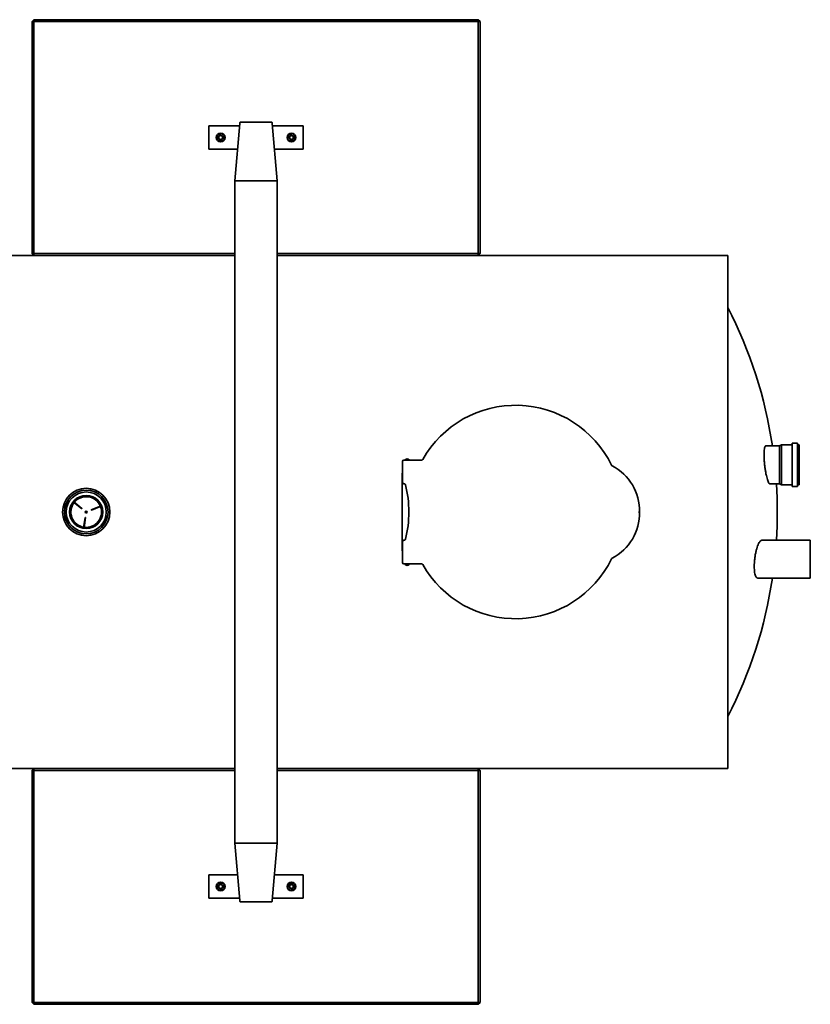
# Model space of a CAD drawing. Units: millimetres. Extents: x 76386384 to 76401522, y 12447808 to 12463225.
# Drawn here: x 76393031 to 76396383, y 12458625 to 12462800 of the extents above; entities that cross this region are included whole.
import ezdxf

# ---------------------------------------------------------------- set-up
doc = ezdxf.new("R2010")
doc.units = ezdxf.units.MM
doc.layers.add('Visible Edges(kwh)', color=7, linetype='Continuous', lineweight=35)

msp = doc.modelspace()

# ---------------------------------------------------------------- linework, layer by layer
at = {"layer": 'Visible Edges(kwh)'}
for p, q in [((76393083.4, 12462791.6), (76393091.4, 12462799.6)), ((76393091.4, 12462799.6), (76393090.9, 12462792)), ((76394974.5, 12462799.6), (76393091.4, 12462799.6)), ((76394974.9, 12462792), (76394974.5, 12462799.6)), ((76394974.5, 12462799.6), (76394982.5, 12462791.6)), ((76393090.9, 12462792), (76393083.4, 12462791.6)), ((76393083.4, 12462791.6), (76393083.4, 12461808.4)), ((76393090.9, 12461808), (76393090.9, 12462792)), ((76393090.9, 12462792), (76394974.9, 12462792)), ((76394982.5, 12462791.6), (76394974.9, 12462792)), ((76394974.9, 12462792), (76394974.9, 12461808)), ((76394982.5, 12461808.4), (76394982.5, 12462791.6)), ((76393963.4, 12462350), (76393832.9, 12462350)), ((76393832.9, 12462350), (76393832.9, 12462342.5)), ((76393832.9, 12462257.5), (76393832.9, 12462342.5)), ((76393964.3, 12462360), (76393942.9, 12462116.8)), ((76393965.3, 12462365), (76394100.6, 12462365)), ((76394122.9, 12462116.8), (76394101.6, 12462360)), ((76394232.9, 12462350), (76394102.5, 12462350)), ((76394232.9, 12462342.5), (76394232.9, 12462350)), ((76394232.9, 12462342.5), (76394232.9, 12462257.5)), ((76393870.1, 12462311.4), (76393866.5, 12462295.1)), ((76393886.4, 12462316.8), (76393870.5, 12462311.8)), ((76393899.3, 12462305.4), (76393886.9, 12462316.7)), ((76393895.8, 12462288.6), (76393899.4, 12462304.9)), ((76394170.1, 12462311.4), (76394166.5, 12462295.1)), ((76394186.4, 12462316.8), (76394170.5, 12462311.8)), ((76394199.3, 12462305.4), (76394186.9, 12462316.7)), ((76394195.8, 12462288.6), (76394199.4, 12462304.9)), ((76393832.9, 12462257.5), (76393832.9, 12462250)), ((76393866.6, 12462294.6), (76393879, 12462283.3)), ((76393879.5, 12462283.2), (76393895.4, 12462288.2)), ((76394166.6, 12462294.6), (76394179, 12462283.3)), ((76394179.5, 12462283.2), (76394195.4, 12462288.2)), ((76394232.9, 12462250), (76394232.9, 12462257.5)), ((76393954.6, 12462250), (76393832.9, 12462250)), ((76394232.9, 12462250), (76394111.3, 12462250)), ((76393942.9, 12461678.7), (76393942.9, 12462116.8)), ((76393942.9, 12462116.8), (76394122.9, 12462116.8)), ((76394122.9, 12462116.8), (76394122.9, 12461678.7)), ((76389922.9, 12461800), (76393942.9, 12461800)), ((76393091.4, 12461800.4), (76393083.4, 12461808.4)), ((76393083.4, 12461808.4), (76393090.9, 12461808)), ((76393090.9, 12461808), (76393091.4, 12461800.4)), ((76393942.9, 12461808), (76393090.9, 12461808)), ((76393091.4, 12461800.4), (76393942.9, 12461800.4)), ((76394974.9, 12461808), (76394122.9, 12461808)), ((76394122.9, 12461800.4), (76394974.5, 12461800.4)), ((76394122.9, 12461800), (76396032.9, 12461800)), ((76394982.5, 12461808.4), (76394974.5, 12461800.4)), ((76394974.5, 12461800.4), (76394974.9, 12461808)), ((76394974.9, 12461808), (76394982.5, 12461808.4)), ((76396032.9, 12459625), (76396032.9, 12461800)), ((76393942.9, 12459746.3), (76393942.9, 12461678.7)), ((76394122.9, 12459746.3), (76394122.9, 12461678.7)), ((76396306, 12460821), (76396306, 12461004)), ((76396306, 12461004), (76396328, 12461004)), ((76396328, 12460821), (76396328, 12461004)), ((76396192.4, 12460992.5), (76396252.7, 12460992.5)), ((76396252.7, 12460992.5), (76396260.3, 12460997.8)), ((76396252.7, 12460832.5), (76396252.7, 12460992.5)), ((76396260.3, 12460827.2), (76396260.3, 12460997.8)), ((76396260.3, 12460997.8), (76396306, 12460997.8)), ((76396328, 12460997.8), (76396335.3, 12460997.8)), ((76396335.3, 12460827.2), (76396335.3, 12460997.8)), ((76394653.4, 12460878), (76394653.4, 12460926.4)), ((76394659.4, 12460932.4), (76394717.3, 12460932.4)), ((76394666.4, 12460932.7), (76394665.2, 12460933.3)), ((76394680.4, 12460932.7), (76394666.4, 12460932.7)), ((76394669.4, 12460932.4), (76394669.4, 12460932.7)), ((76394677.4, 12460932.4), (76394677.4, 12460932.7)), ((76394680.4, 12460932.7), (76394681.6, 12460933.3)), ((76394734.4, 12460932.4), (76394717.3, 12460932.4)), ((76394653.4, 12460878), (76394653.4, 12460838.5)), ((76394652.9, 12460876.5), (76394652.9, 12460548.6)), ((76394660.7, 12460832.5), (76394659.4, 12460832.5)), ((76396209.7, 12460832.5), (76396252.7, 12460832.5)), ((76396252.7, 12460832.5), (76396260.3, 12460827.2)), ((76396260.3, 12460827.2), (76396306, 12460827.2)), ((76396306, 12460821), (76396328, 12460821)), ((76396328, 12460827.2), (76396335.3, 12460827.2)), ((76393259, 12460754), (76393258.7, 12460754.3)), ((76393259, 12460754), (76393260.3, 12460755.5)), ((76393293.8, 12460726.4), (76393259, 12460754)), ((76393259.9, 12460755.9), (76393260.3, 12460755.5)), ((76393260.3, 12460755.5), (76393295, 12460728)), ((76393293.8, 12460726.4), (76393294.4, 12460727.2)), ((76393294.4, 12460727.2), (76393295, 12460728)), ((76393334.6, 12460722.1), (76393375.8, 12460738.4)), ((76393334.6, 12460722.1), (76393335, 12460721.2)), ((76393335, 12460721.2), (76393335.3, 12460720.3)), ((76393376.5, 12460736.6), (76393335.3, 12460720.3)), ((76393375.8, 12460738.4), (76393376.3, 12460738.6)), ((76393375.8, 12460738.4), (76393376.5, 12460736.6)), ((76393377, 12460736.8), (76393376.5, 12460736.6)), ((76395653.9, 12460712.5), (76395657.6, 12460712.5)), ((76395658.4, 12460712.5), (76395657.6, 12460712.5)), ((76395658.4, 12460712.5), (76395658.4, 12460712.5)), ((76393302, 12460645.4), (76393308.5, 12460689.2)), ((76393310.5, 12460688.9), (76393304, 12460645.1)), ((76393309.5, 12460689.1), (76393308.5, 12460689.2)), ((76393310.5, 12460688.9), (76393309.5, 12460689.1)), ((76393301.9, 12460644.9), (76393302, 12460645.4)), ((76393304, 12460645.1), (76393302, 12460645.4)), ((76393304, 12460645.1), (76393303.9, 12460644.6)), ((76394653.4, 12460586.5), (76394653.4, 12460547)), ((76394660.7, 12460592.5), (76394659.4, 12460592.5)), ((76396382.9, 12460592.5), (76396177, 12460592.5)), ((76396382.9, 12460592.5), (76396382.9, 12460432.5)), ((76394653.4, 12460547), (76394653.4, 12460498.5)), ((76394659.4, 12460492.5), (76394717.3, 12460492.5)), ((76394666.4, 12460490.7), (76394665.2, 12460490.2)), ((76394666.4, 12460490.7), (76394680.4, 12460490.7)), ((76394669.4, 12460490.7), (76394669.4, 12460492.5)), ((76394677.4, 12460490.7), (76394677.4, 12460492.5)), ((76394680.4, 12460490.7), (76394681.6, 12460490.2)), ((76394717.3, 12460492.5), (76394734.4, 12460492.5)), ((76396382.9, 12460432.5), (76396159.5, 12460432.5)), ((76393942.9, 12459746.3), (76393942.9, 12459308.2)), ((76394122.9, 12459308.2), (76394122.9, 12459746.3)), ((76391787.9, 12459625), (76393942.9, 12459625)), ((76394122.9, 12459625), (76396032.9, 12459625)), ((76393083.4, 12459616.6), (76393091.4, 12459624.6)), ((76393090.9, 12459617), (76393083.4, 12459616.6)), ((76393083.4, 12459616.6), (76393083.4, 12458633.4)), ((76393091.4, 12459624.6), (76393090.9, 12459617)), ((76393090.9, 12459617), (76393942.9, 12459617)), ((76393090.9, 12458633), (76393090.9, 12459617)), ((76393942.9, 12459624.6), (76393091.4, 12459624.6)), ((76394974.5, 12459624.6), (76394122.9, 12459624.6)), ((76394122.9, 12459617), (76394974.9, 12459617)), ((76394974.5, 12459624.6), (76394982.5, 12459616.6)), ((76394974.9, 12459617), (76394974.5, 12459624.6)), ((76394982.5, 12459616.6), (76394974.9, 12459617)), ((76394974.9, 12459617), (76394974.9, 12458633)), ((76394982.5, 12458633.4), (76394982.5, 12459616.6)), ((76393964.3, 12459065.1), (76393942.9, 12459308.2)), ((76393942.9, 12459308.2), (76394122.9, 12459308.2)), ((76394122.9, 12459308.2), (76394101.6, 12459065.1)), ((76393954.6, 12459175), (76393832.9, 12459175)), ((76393832.9, 12459175), (76393832.9, 12459167.5)), ((76393832.9, 12459082.5), (76393832.9, 12459167.5)), ((76394232.9, 12459175), (76394111.3, 12459175)), ((76394232.9, 12459167.5), (76394232.9, 12459175)), ((76394232.9, 12459167.5), (76394232.9, 12459082.5)), ((76393870.1, 12459136.4), (76393866.5, 12459120.1)), ((76393886.4, 12459141.8), (76393870.5, 12459136.8)), ((76393899.3, 12459130.4), (76393886.9, 12459141.7)), ((76393895.8, 12459113.6), (76393899.4, 12459129.9)), ((76394170.1, 12459136.4), (76394166.5, 12459120.1)), ((76394186.4, 12459141.8), (76394170.5, 12459136.8)), ((76394199.3, 12459130.4), (76394186.9, 12459141.7)), ((76394195.8, 12459113.6), (76394199.4, 12459129.9)), ((76393832.9, 12459082.5), (76393832.9, 12459075)), ((76393866.6, 12459119.6), (76393879, 12459108.3)), ((76393879.5, 12459108.2), (76393895.4, 12459113.2)), ((76394166.6, 12459119.6), (76394179, 12459108.3)), ((76394179.5, 12459108.2), (76394195.4, 12459113.2)), ((76394232.9, 12459075), (76394232.9, 12459082.5)), ((76393963.4, 12459075), (76393832.9, 12459075)), ((76393965.3, 12459060), (76394100.6, 12459060)), ((76394232.9, 12459075), (76394102.5, 12459075)), ((76393083.4, 12458633.4), (76393090.9, 12458633)), ((76393091.4, 12458625.4), (76393083.4, 12458633.4)), ((76393090.9, 12458633), (76393091.4, 12458625.4)), ((76394974.9, 12458633), (76393090.9, 12458633)), ((76393091.4, 12458625.4), (76394974.5, 12458625.4)), ((76394982.5, 12458633.4), (76394974.5, 12458625.4)), ((76394974.5, 12458625.4), (76394974.9, 12458633)), ((76394974.9, 12458633), (76394982.5, 12458633.4))]:
    msp.add_line(p, q, dxfattribs=at)
for centre, radius in [((76393882.9, 12462300), 18.5), ((76393882.9, 12462300), 10), ((76393882.9, 12462300), 8), ((76394182.9, 12462300), 18.5), ((76394182.9, 12462300), 10), ((76394182.9, 12462300), 8), ((76393312.9, 12460712.5), 100.4), ((76393312.9, 12460712.5), 92.5), ((76393312.9, 12460712.5), 92.5), ((76393312.9, 12460712.5), 85), ((76393312.9, 12460712.5), 85), ((76393312.9, 12460712.5), 70.5), ((76393312.9, 12460712.5), 68.5), ((76393312.9, 12460712.5), 4), ((76393882.9, 12459125), 18.5), ((76393882.9, 12459125), 10), ((76393882.9, 12459125), 8), ((76394182.9, 12459125), 18.5), ((76394182.9, 12459125), 10), ((76394182.9, 12459125), 8)]:
    msp.add_circle(centre, radius, dxfattribs=at)
for centre, radius, start, end in [((76393870.6, 12462311.3), 0.5, 107.4454, 167.4454), ((76393886.6, 12462316.3), 0.5, 47.4454, 107.4454), ((76393898.9, 12462305), 0.5, 347.4454, 47.4454), ((76394170.6, 12462311.3), 0.5, 107.4711, 167.4711), ((76394186.6, 12462316.4), 0.5, 47.4711, 107.4711), ((76394198.9, 12462305), 0.5, 347.4711, 47.4711), ((76393867, 12462295), 0.5, 167.4454, 227.4454), ((76393879.3, 12462283.7), 0.5, 227.4454, 287.4454), ((76393895.3, 12462288.7), 0.5, 287.4454, 347.4454), ((76394167, 12462295), 0.5, 167.4711, 227.4711), ((76394179.3, 12462283.7), 0.5, 227.4711, 287.4711), ((76394195.3, 12462288.7), 0.5, 287.4711, 347.4711), ((76394346.1, 12460712.5), 1896.9, 8.4885, 27.2156), ((76395133.4, 12460712.5), 452.5, 26.03, 150.476), ((76394659.4, 12460926.4), 6, 90, 180), ((76394665.4, 12460933.7), 0.5, 137.2588, 245.7048), ((76394673.4, 12460926.3), 11.4, 42.7412, 137.2588), ((76394681.4, 12460933.7), 0.5, 294.2952, 42.7412), ((76395132.9, 12460712.5), 451.7, 25.96345221868912, 25.96346729871318), ((76395443.7, 12460717.8), 214.7, 358.5843, 62.5845), ((76394659.4, 12460838.5), 6, 180, 270), ((76394208.6, 12460712.5), 472.3, 345.8469, 14.1531), ((76394346.1, 12460712.5), 1896.9, 356.373, 3.627), ((76393312.9, 12460712.5), 68.5, 142.4179, 260.7448), ((76393312.9, 12460712.5), 65, 142.4628, 260.6998), ((76393312.9, 12460712.5), 68.5, 22.4179, 140.7448), ((76393312.9, 12460712.5), 65, 22.4628, 140.6998), ((76393312.9, 12460712.5), 68.5, 262.4179, 20.7448), ((76393312.9, 12460712.5), 65, 262.4628, 20.6998), ((76395443.7, 12460707.2), 214.7, 297.4155, 1.4157), ((76394659.4, 12460586.5), 6, 90, 180), ((76395133.4, 12460712.5), 452.5, 209.524, 333.97), ((76394659.4, 12460498.5), 6, 180, 270), ((76394665.4, 12460489.7), 0.5, 114.2952, 222.7412), ((76394673.4, 12460497.1), 11.4, 222.7412, 317.2588), ((76394681.4, 12460489.7), 0.5, 317.2588, 65.7048), ((76394346.1, 12460712.5), 1896.9, 332.7844, 351.5115), ((76393870.6, 12459136.3), 0.5, 107.4454, 167.4454), ((76393886.6, 12459141.3), 0.5, 47.4454, 107.4454), ((76393898.9, 12459130), 0.5, 347.4454, 47.4454), ((76394170.6, 12459136.3), 0.5, 107.4711, 167.4711), ((76394186.6, 12459141.4), 0.5, 47.4711, 107.4711), ((76394198.9, 12459130), 0.5, 347.4711, 47.4711), ((76393867, 12459120), 0.5, 167.4454, 227.4454), ((76393879.3, 12459108.7), 0.5, 227.4454, 287.4454), ((76393895.3, 12459113.7), 0.5, 287.4454, 347.4454), ((76394167, 12459120), 0.5, 167.4711, 227.4711), ((76394179.3, 12459108.7), 0.5, 227.4711, 287.4711), ((76394195.3, 12459113.7), 0.5, 287.4711, 347.4711)]:
    msp.add_arc(centre, radius, start, end, dxfattribs=at)
for centre, major_axis, start_param, end_param in [((76393965.3, 12462342.5), (0, -22.5), 3.141593, 3.824335), ((76394100.6, 12462342.5), (0, 22.5), 5.600443, 6.283185), ((76393965.3, 12459082.5), (0, 22.5), 2.45885, 3.141593), ((76394100.6, 12459082.5), (0, -22.5), 0, 0.682743)]:
    msp.add_ellipse(centre, major_axis=major_axis, ratio=0.071314, start_param=start_param, end_param=end_param, dxfattribs=at)
for points, knots in [([(76396214, 12460832.5), (76396213.4, 12460831.8), (76396212.7, 12460831.5), (76396211.1, 12460831.5), (76396210.1, 12460832), (76396208.1, 12460834.1), (76396207, 12460835.6), (76396204.9, 12460839.8), (76396203.8, 12460842.4), (76396201.6, 12460848.3), (76396200.5, 12460851.7), (76396198.5, 12460858.9), (76396197.5, 12460862.9), (76396195.5, 12460871.7), (76396194.6, 12460876.5), (76396192.8, 12460886.5), (76396192, 12460891.7), (76396190.5, 12460902.1), (76396189.8, 12460907.4), (76396188.7, 12460917.6), (76396188.2, 12460922.8), (76396187.4, 12460933.2), (76396187.1, 12460938.4), (76396186.8, 12460948.4), (76396186.7, 12460953.2), (76396186.8, 12460962), (76396186.9, 12460966.1), (76396187.4, 12460973.3), (76396187.7, 12460976.7), (76396188.6, 12460982.7), (76396189.2, 12460985.3), (76396190.5, 12460989.4), (76396191.2, 12460991), (76396192.8, 12460993), (76396193.6, 12460993.5), (76396195.2, 12460993.5), (76396196, 12460993.2), (76396196.8, 12460992.5)], [11.002638, 11.002638, 11.002638, 11.002638, 12.263739, 12.263739, 13.820503, 13.820503, 15.377268, 15.377268, 16.934032, 16.934032, 18.490796, 18.490796, 20.032858, 20.032858, 21.57492, 21.57492, 23.116981, 23.116981, 24.659043, 24.659043, 26.184561, 26.184561, 27.710079, 27.710079, 29.235597, 29.235597, 30.761115, 30.761115, 32.301926, 32.301926, 33.842738, 33.842738, 35.38355, 35.38355, 36.924362, 36.924362, 38.189566, 38.189566, 38.189566, 38.189566]), ([(76394734.4, 12460932.4), (76394735.1, 12460932.4), (76394735.7, 12460932.5), (76394737, 12460933), (76394737.6, 12460933.3), (76394738.6, 12460934.1), (76394739, 12460934.6), (76394739.5, 12460935.2), (76394739.6, 12460935.3), (76394739.6, 12460935.5)], [0, 0, 0, 0, 0.1985978, 0.1985978, 0.3941396, 0.3941396, 0.5895501, 0.5895501, 0.6316836, 0.6316836, 0.6316836, 0.6316836]), ([(76394652.9, 12460876.5), (76394652.9, 12460877), (76394653, 12460877.5), (76394653.3, 12460878.2), (76394653.3, 12460878.4), (76394653.4, 12460878.6)], [0.000001, 0.000001, 0.000001, 0.000001, 0.1619981, 0.1619981, 0.220509, 0.220509, 0.220509, 0.220509]), ([(76395540, 12460911), (76395540.3, 12460910.5), (76395540.7, 12460909.9), (76395541.6, 12460909), (76395542.1, 12460908.6), (76395542.6, 12460908.4)], [0, 0, 0, 0, 0.1993111, 0.1993111, 0.3807023, 0.3807023, 0.3807023, 0.3807023]), ([(76394666.5, 12460828), (76394666.4, 12460828.6), (76394666.1, 12460829.2), (76394665.4, 12460830.3), (76394664.9, 12460830.8), (76394663.9, 12460831.6), (76394663.3, 12460831.9), (76394662.1, 12460832.4), (76394661.4, 12460832.5), (76394660.7, 12460832.5)], [0, 0, 0, 0, 0.1959092, 0.1959092, 0.3908069, 0.3908069, 0.5855169, 0.5855169, 0.7897161, 0.7897161, 0.7897161, 0.7897161]), ([(76394660.7, 12460592.5), (76394661.4, 12460592.5), (76394662, 12460592.6), (76394663.3, 12460593), (76394663.9, 12460593.3), (76394664.9, 12460594.1), (76394665.3, 12460594.6), (76394666.1, 12460595.7), (76394666.4, 12460596.3), (76394666.5, 12460597)], [0, 0, 0, 0, 0.1959093, 0.1959093, 0.3908069, 0.3908069, 0.5855169, 0.5855169, 0.7897161, 0.7897161, 0.7897161, 0.7897161]), ([(76396159.5, 12460432.5), (76396158.1, 12460432.5), (76396156.8, 12460433), (76396154.3, 12460435), (76396153.1, 12460436.5), (76396150.9, 12460440.7), (76396149.9, 12460443.2), (76396148.2, 12460449.2), (76396147.5, 12460452.6), (76396146.4, 12460459.8), (76396146, 12460463.8), (76396145.4, 12460472.5), (76396145.2, 12460477.2), (76396145.2, 12460487), (76396145.4, 12460492.1), (76396146, 12460502.4), (76396146.5, 12460507.5), (76396147.6, 12460517.6), (76396148.3, 12460522.8), (76396150, 12460533.1), (76396151, 12460538.2), (76396153.1, 12460548), (76396154.3, 12460552.7), (76396156.8, 12460561.3), (76396158.1, 12460565.3), (76396160.7, 12460572.4), (76396162.2, 12460575.7), (76396165.2, 12460581.7), (76396166.7, 12460584.3), (76396169.8, 12460588.4), (76396171.3, 12460590), (76396174.3, 12460592), (76396175.7, 12460592.5), (76396177, 12460592.5)], [12.394473, 12.394473, 12.394473, 12.394473, 13.943318, 13.943318, 15.492163, 15.492163, 17.041008, 17.041008, 18.589853, 18.589853, 20.090896, 20.090896, 21.591939, 21.591939, 23.092982, 23.092982, 24.594025, 24.594025, 26.120589, 26.120589, 27.647152, 27.647152, 29.173716, 29.173716, 30.700279, 30.700279, 32.273249, 32.273249, 33.846219, 33.846219, 35.419188, 35.419188, 36.992158, 36.992158, 36.992158, 36.992158]), ([(76394653.4, 12460546.4), (76394653.3, 12460546.6), (76394653.3, 12460546.8), (76394653, 12460547.5), (76394652.9, 12460548), (76394652.9, 12460548.6)], [0.5539353, 0.5539353, 0.5539353, 0.5539353, 0.6164241, 0.6164241, 0.7745873, 0.7745873, 0.7745873, 0.7745873]), ([(76395542.6, 12460516.6), (76395542, 12460516.3), (76395541.5, 12460515.9), (76395540.6, 12460515), (76395540.2, 12460514.4), (76395540, 12460513.9)], [0, 0, 0, 0, 0.1993111, 0.1993111, 0.3807023, 0.3807023, 0.3807023, 0.3807023]), ([(76394739.6, 12460489.5), (76394739.3, 12460490.1), (76394738.9, 12460490.6), (76394737.9, 12460491.5), (76394737.3, 12460491.8), (76394736.1, 12460492.3), (76394735.5, 12460492.5), (76394734.7, 12460492.5), (76394734.5, 12460492.5), (76394734.4, 12460492.5)], [0, 0, 0, 0, 0.1970351, 0.1970351, 0.391938, 0.391938, 0.5872868, 0.5872868, 0.6317115, 0.6317115, 0.6317115, 0.6317115])]:
    msp.add_open_spline(points, degree=3, knots=knots, dxfattribs=at)
for points in [[(76394652.9, 12460876.5), (76394652.9, 12460876.5), (76394652.9, 12460876.5), (76394652.9, 12460876.5)], [(76394652.9, 12460548.6), (76394652.9, 12460548.6), (76394652.9, 12460548.6), (76394652.9, 12460548.6)]]:
    msp.add_open_spline(points, degree=3, dxfattribs=at)

doc.saveas('drawing.dxf')
